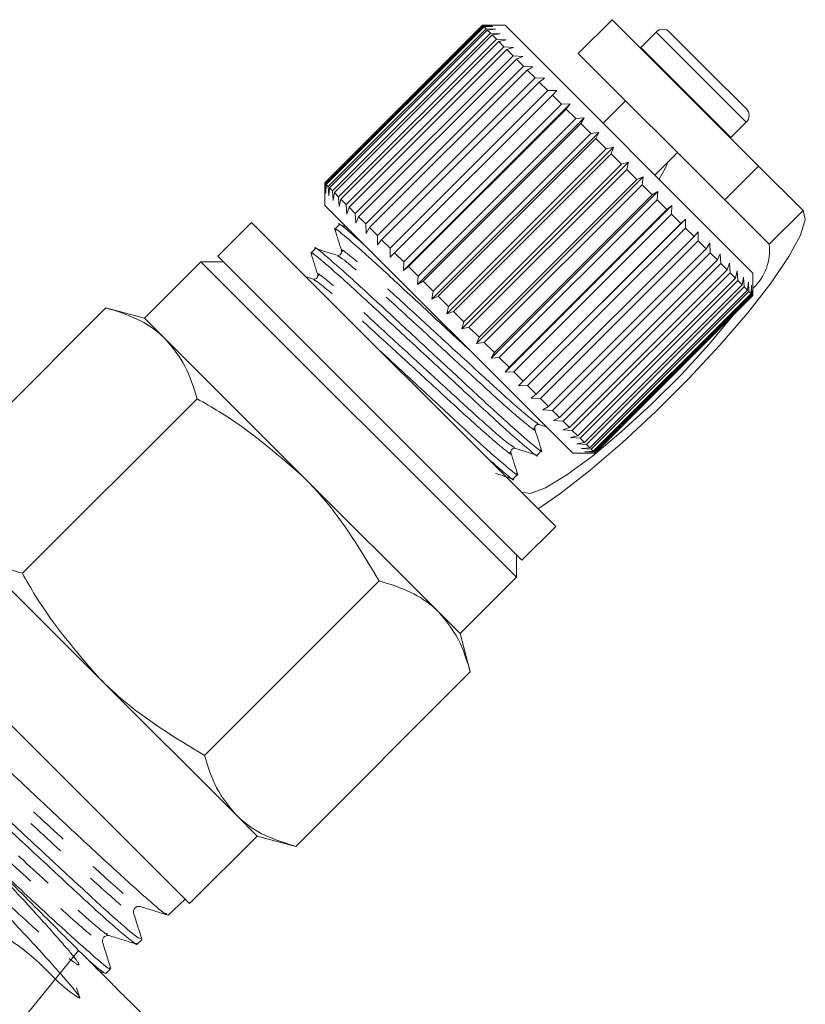
# Model space of a CAD drawing. Units: millimetres. Extents: x -219 to 841, y -79 to 353.
# Drawn here: x 255 to 280, y 230 to 261 of the extents above; entities that cross this region are included whole.
import ezdxf

# ---------------------------------------------------------------- set-up
doc = ezdxf.new("R2010")
doc.units = ezdxf.units.MM
doc.linetypes.add('PHANTOM', pattern=[12.7, 6.35, -1.27, 1.27, -1.27, 1.27, -1.27])

msp = doc.modelspace()

# ---------------------------------------------------------------- linework, layer by layer
at = {"color": 7, "linetype": 'Continuous', "lineweight": 15}
for p, q in [((264.943, 255.985), (269.893, 260.935)), ((269.896, 260.932), (264.946, 255.982)), ((269.893, 260.935), (270.177, 260.934)), ((270.177, 260.934), (269.896, 260.932)), ((269.92, 260.907), (269.896, 260.932)), ((270.6, 260.935), (269.898, 260.935)), ((278.378, 253.157), (270.6, 260.935)), ((273.959, 261.112), (272.898, 260.051)), ((278.555, 256.515), (273.959, 261.112)), ((264.971, 255.958), (269.92, 260.907)), ((269.942, 260.886), (264.992, 255.936)), ((265.053, 255.875), (270.003, 260.825)), ((270.043, 260.785), (265.093, 255.835)), ((265.189, 255.739), (270.139, 260.689)), ((270.197, 260.631), (265.247, 255.681)), ((269.92, 260.907), (270.212, 260.899)), ((270.212, 260.899), (269.942, 260.886)), ((270.003, 260.825), (269.942, 260.886)), ((270.003, 260.825), (270.301, 260.81)), ((270.301, 260.81), (270.043, 260.785)), ((270.139, 260.689), (270.043, 260.785)), ((270.139, 260.689), (270.441, 260.67)), ((270.441, 260.67), (270.197, 260.631)), ((270.328, 260.5), (270.197, 260.631)), ((275.338, 260.723), (274.856, 260.241)), ((275.762, 260.723), (276.952, 259.532)), ((265.378, 255.55), (270.328, 260.5)), ((270.402, 260.426), (265.452, 255.476)), ((270.328, 260.5), (270.631, 260.479)), ((270.631, 260.479), (270.402, 260.426)), ((270.566, 260.262), (270.402, 260.426)), ((265.616, 255.312), (270.566, 260.262)), ((270.656, 260.172), (265.706, 255.222)), ((270.566, 260.262), (270.869, 260.241)), ((270.869, 260.241), (270.656, 260.172)), ((270.85, 259.977), (270.656, 260.172)), ((277.494, 255.455), (272.898, 260.051)), ((274.856, 260.241), (274.843, 260.227)), ((265.901, 255.028), (270.85, 259.977)), ((270.955, 259.872), (266.006, 254.923)), ((270.85, 259.977), (271.152, 259.959)), ((271.152, 259.959), (270.955, 259.872)), ((271.178, 259.65), (270.955, 259.872)), ((266.228, 254.7), (271.178, 259.65)), ((271.296, 259.531), (266.347, 254.582)), ((271.178, 259.65), (271.475, 259.636)), ((271.475, 259.636), (271.296, 259.531)), ((271.544, 259.284), (271.296, 259.531)), ((276.952, 259.532), (278.166, 258.319)), ((266.594, 254.334), (271.544, 259.284)), ((271.674, 259.154), (266.724, 254.204)), ((271.544, 259.284), (271.834, 259.276)), ((271.834, 259.276), (271.674, 259.154)), ((271.944, 258.884), (271.674, 259.154)), ((266.994, 253.935), (271.944, 258.884)), ((271.944, 258.884), (272.226, 258.885)), ((272.226, 258.885), (272.084, 258.744)), ((272.084, 258.744), (267.134, 253.794)), ((267.411, 253.234), (272.644, 258.467)), ((267.422, 253.506), (272.372, 258.456)), ((272.372, 258.456), (272.084, 258.744)), ((272.372, 258.456), (272.644, 258.467)), ((272.644, 258.467), (272.521, 258.307)), ((274.383, 258.566), (273.676, 257.859)), ((272.521, 258.307), (267.571, 253.357)), ((272.823, 258.005), (272.521, 258.307)), ((267.851, 252.795), (273.083, 258.027)), ((267.874, 253.055), (272.823, 258.005)), ((272.979, 257.849), (268.029, 252.899)), ((272.823, 258.005), (273.083, 258.027)), ((273.083, 258.027), (272.979, 257.849)), ((273.292, 257.536), (272.979, 257.849)), ((277.685, 257.413), (278.166, 257.894)), ((268.306, 252.34), (273.538, 257.572)), ((268.342, 252.586), (273.292, 257.536)), ((273.292, 257.536), (273.538, 257.572)), ((273.538, 257.572), (273.451, 257.376)), ((273.451, 257.376), (268.502, 252.427)), ((273.771, 257.057), (273.451, 257.376)), ((277.671, 257.4), (277.685, 257.413)), ((268.77, 251.875), (274.003, 257.108)), ((268.821, 252.107), (273.771, 257.057)), ((273.771, 257.057), (274.003, 257.108)), ((274.003, 257.108), (273.933, 256.895)), ((275.302, 256.233), (276.009, 256.94)), ((273.933, 256.895), (268.983, 251.945)), ((269.239, 251.407), (274.471, 256.639)), ((274.255, 256.572), (273.933, 256.895)), ((274.255, 256.572), (274.471, 256.639)), ((274.471, 256.639), (274.418, 256.41)), ((269.306, 251.623), (274.255, 256.572)), ((274.418, 256.41), (269.468, 251.46)), ((274.738, 256.09), (274.418, 256.41)), ((277.494, 255.455), (278.555, 256.515)), ((279.95, 255.12), (278.555, 256.515)), ((264.944, 255.702), (264.943, 255.985)), ((264.946, 255.982), (264.944, 255.702)), ((264.971, 255.958), (264.946, 255.982)), ((269.704, 250.941), (274.937, 256.174)), ((269.788, 251.14), (274.738, 256.09)), ((274.738, 256.09), (274.937, 256.174)), ((274.937, 256.174), (274.898, 255.929)), ((264.943, 255.98), (264.943, 255.278)), ((264.979, 255.666), (264.971, 255.958)), ((264.992, 255.936), (264.979, 255.666)), ((265.053, 255.875), (264.992, 255.936)), ((265.068, 255.577), (265.053, 255.875)), ((265.093, 255.835), (265.068, 255.577)), ((265.189, 255.739), (265.093, 255.835)), ((265.208, 255.437), (265.189, 255.739)), ((265.247, 255.681), (265.208, 255.437)), ((265.378, 255.55), (265.247, 255.681)), ((274.898, 255.929), (269.949, 250.98)), ((270.162, 250.484), (275.394, 255.717)), ((275.213, 255.615), (274.898, 255.929)), ((275.213, 255.615), (275.394, 255.717)), ((275.394, 255.717), (275.369, 255.459)), ((265.399, 255.247), (265.378, 255.55)), ((265.452, 255.476), (265.399, 255.247)), ((265.616, 255.312), (265.452, 255.476)), ((270.263, 250.665), (275.213, 255.615)), ((275.369, 255.459), (270.419, 250.509)), ((275.674, 255.154), (275.369, 255.459)), ((278.89, 254.059), (277.494, 255.455)), ((272.721, 247.5), (264.943, 255.278)), ((265.637, 255.009), (265.616, 255.312)), ((265.706, 255.222), (265.637, 255.009)), ((265.901, 255.028), (265.706, 255.222)), ((270.604, 250.041), (275.837, 255.274)), ((270.724, 250.204), (275.674, 255.154)), ((275.674, 255.154), (275.837, 255.274)), ((275.837, 255.274), (275.824, 255.004)), ((262.645, 254.748), (261.584, 253.687)), ((262.645, 254.748), (272.191, 245.202)), ((265.919, 254.727), (265.901, 255.028)), ((266.006, 254.923), (265.919, 254.727)), ((266.228, 254.7), (266.006, 254.923)), ((275.824, 255.004), (270.874, 250.054)), ((271.026, 249.619), (276.259, 254.852)), ((276.114, 254.714), (275.824, 255.004)), ((276.114, 254.714), (276.259, 254.852)), ((276.259, 254.852), (276.256, 254.571)), ((265.398, 254.672), (265.261, 254.535)), ((265.612, 254.609), (265.395, 254.677)), ((266.242, 254.403), (266.228, 254.7)), ((266.347, 254.582), (266.242, 254.403)), ((266.594, 254.334), (266.347, 254.582)), ((271.165, 249.764), (276.114, 254.714)), ((276.256, 254.571), (271.307, 249.622)), ((276.529, 254.299), (276.256, 254.571)), ((276.529, 254.299), (276.655, 254.455)), ((276.655, 254.455), (276.662, 254.166)), ((266.602, 254.044), (266.594, 254.334)), ((266.724, 254.204), (266.602, 254.044)), ((266.994, 253.935), (266.724, 254.204)), ((271.579, 249.349), (276.529, 254.299)), ((276.662, 254.166), (271.712, 249.217)), ((276.913, 253.915), (276.662, 254.166)), ((264.649, 253.923), (264.512, 253.787)), ((266.993, 253.652), (266.994, 253.935)), ((271.963, 248.965), (276.913, 253.915)), ((276.913, 253.915), (277.021, 254.09)), ((277.021, 254.09), (277.034, 253.794)), ((261.054, 253.51), (259.286, 251.742)), ((261.761, 253.51), (261.054, 253.51)), ((261.054, 253.51), (270.954, 243.611)), ((261.584, 253.687), (271.13, 244.141)), ((267.134, 253.794), (266.993, 253.652)), ((267.422, 253.506), (267.134, 253.794)), ((277.034, 253.794), (272.084, 248.844)), ((272.311, 248.618), (277.26, 253.567)), ((277.26, 253.567), (277.034, 253.794)), ((277.26, 253.567), (277.35, 253.76)), ((277.35, 253.76), (277.368, 253.46)), ((267.411, 253.234), (267.422, 253.506)), ((267.571, 253.357), (267.411, 253.234)), ((267.874, 253.055), (267.571, 253.357)), ((277.368, 253.46), (272.418, 248.51)), ((272.617, 248.311), (277.567, 253.261)), ((277.567, 253.261), (277.368, 253.46)), ((277.567, 253.261), (277.64, 253.471)), ((277.64, 253.471), (277.66, 253.168)), ((277.829, 252.999), (277.885, 253.225)), ((277.885, 253.225), (277.906, 252.921)), ((264.582, 252.966), (264.356, 253.037)), ((267.851, 252.795), (267.874, 253.055)), ((268.029, 252.899), (267.851, 252.795)), ((268.342, 252.586), (268.029, 252.899)), ((277.66, 253.168), (272.71, 248.218)), ((272.879, 248.049), (277.829, 252.999)), ((277.906, 252.921), (272.957, 247.972)), ((277.829, 252.999), (277.66, 253.168)), ((278.043, 252.785), (277.906, 252.921)), ((278.043, 252.785), (278.084, 253.027)), ((278.084, 253.027), (278.103, 252.724)), ((278.378, 252.45), (278.378, 253.157)), ((268.306, 252.34), (268.342, 252.586)), ((273.093, 247.835), (278.043, 252.785)), ((278.103, 252.724), (273.154, 247.775)), ((273.256, 247.672), (278.206, 252.622)), ((278.206, 252.622), (278.103, 252.724)), ((278.206, 252.622), (278.233, 252.877)), ((278.233, 252.877), (278.249, 252.579)), ((278.316, 252.512), (278.331, 252.78)), ((278.331, 252.78), (278.341, 252.487)), ((278.371, 252.457), (278.375, 252.735)), ((278.375, 252.735), (278.377, 252.45)), ((268.502, 252.427), (268.306, 252.34)), ((268.821, 252.107), (268.502, 252.427)), ((278.249, 252.579), (273.299, 247.629)), ((273.366, 247.562), (278.316, 252.512)), ((278.341, 252.487), (273.391, 247.538)), ((273.421, 247.507), (278.371, 252.457)), ((273.428, 247.5), (278.378, 252.45)), ((278.377, 252.45), (273.428, 247.501)), ((278.316, 252.512), (278.249, 252.579)), ((278.371, 252.457), (278.341, 252.487)), ((252.599, 246.586), (258.079, 252.066)), ((259.286, 251.742), (258.079, 252.066)), ((268.77, 251.875), (268.821, 252.107)), ((259.95, 251.079), (259.286, 251.742)), ((268.983, 251.945), (268.77, 251.875)), ((269.306, 251.623), (268.983, 251.945)), ((269.239, 251.407), (269.306, 251.623)), ((269.468, 251.46), (269.239, 251.407)), ((269.788, 251.14), (269.468, 251.46)), ((264.236, 246.793), (259.95, 251.079)), ((269.704, 250.941), (269.788, 251.14)), ((269.949, 250.98), (269.704, 250.941)), ((270.263, 250.665), (269.949, 250.98)), ((270.162, 250.484), (270.263, 250.665)), ((270.419, 250.509), (270.162, 250.484)), ((270.724, 250.204), (270.419, 250.509)), ((270.604, 250.041), (270.724, 250.204)), ((270.874, 250.054), (270.604, 250.041)), ((271.165, 249.764), (270.874, 250.054)), ((271.026, 249.619), (271.165, 249.764)), ((271.307, 249.622), (271.026, 249.619)), ((271.579, 249.349), (271.307, 249.622)), ((255.457, 243.729), (260.936, 249.208)), ((271.423, 249.223), (271.579, 249.349)), ((271.712, 249.217), (271.423, 249.223)), ((271.963, 248.965), (271.712, 249.217)), ((271.788, 248.857), (271.963, 248.965)), ((272.084, 248.844), (271.788, 248.857)), ((272.311, 248.618), (272.084, 248.844)), ((272.118, 248.528), (272.311, 248.618)), ((271.672, 248.401), (271.888, 248.333)), ((272.418, 248.51), (272.118, 248.528)), ((272.407, 248.238), (272.617, 248.311)), ((272.617, 248.311), (272.418, 248.51)), ((272.71, 248.218), (272.407, 248.238)), ((272.653, 247.993), (272.879, 248.049)), ((272.957, 247.972), (272.653, 247.993)), ((272.879, 248.049), (272.71, 248.218)), ((273.093, 247.835), (272.957, 247.972)), ((272.852, 247.794), (273.093, 247.835)), ((273.154, 247.775), (272.852, 247.794)), ((273.001, 247.645), (273.256, 247.672)), ((273.299, 247.629), (273.001, 247.645)), ((273.256, 247.672), (273.154, 247.775)), ((271.604, 247.443), (271.741, 247.58)), ((272.721, 247.5), (273.428, 247.5)), ((273.098, 247.547), (273.366, 247.562)), ((273.391, 247.538), (273.098, 247.547)), ((273.143, 247.503), (273.421, 247.507)), ((273.428, 247.501), (273.143, 247.503)), ((273.366, 247.562), (273.299, 247.629)), ((273.421, 247.507), (273.391, 247.538)), ((268.523, 242.506), (264.236, 246.793)), ((270.856, 246.695), (270.993, 246.832)), ((271.13, 244.141), (272.191, 245.202)), ((257.872, 240.429), (253.586, 244.715)), ((270.954, 243.611), (270.954, 244.318)), ((261.172, 238.013), (266.652, 243.493)), ((269.186, 241.843), (270.954, 243.611)), ((250.801, 243.257), (255.751, 238.307)), ((269.186, 241.843), (268.523, 242.506)), ((269.509, 240.635), (269.186, 241.843)), ((264.03, 235.155), (269.509, 240.635)), ((262.159, 236.142), (257.872, 240.429)), ((255.751, 238.307), (260.701, 233.358)), ((262.822, 235.479), (262.159, 236.142)), ((260.701, 233.358), (262.822, 235.479)), ((262.822, 235.479), (264.03, 235.155)), ((260.027, 232.997), (260.561, 233.498)), ((258.947, 233.057), (258.945, 233.135)), ((259.086, 233.268), (259.16, 233.265)), ((258.119, 232.355), (258.181, 232.353)), ((259.053, 232.083), (259.202, 232.223)), ((250.663, 223.807), (257.218, 231.89)), ((258.077, 231.168), (258.225, 231.307)), ((257.888, 231.221), (258.073, 231.163)), ((257.256, 230.399), (257.157, 230.715))]:
    msp.add_line(p, q, dxfattribs=at)
at = {"color": 8, "linetype": 'PHANTOM', "lineweight": 0}
for p, q in [((275.338, 260.723), (276.738, 259.322)), ((274.856, 260.241), (276.257, 258.841)), ((276.738, 259.322), (278.166, 257.894)), ((276.257, 258.841), (277.685, 257.413)), ((279.95, 255.12), (278.89, 254.059))]:
    msp.add_line(p, q, dxfattribs=at)
at = {"color": 7, "linetype": 'Continuous', "lineweight": 15, "flags": 128}
for points in [[(275.716, 256.647), (275.62, 256.438), (275.432, 256.103)], [(271.638, 245.755), (272.321, 246.226), (273.262, 246.959), (274.28, 247.832), (275.329, 248.807), (276.364, 249.842), (277.339, 250.891), (278.212, 251.909), (278.945, 252.85), (279.505, 253.675), (279.868, 254.346), (280.019, 254.835), (279.95, 255.12)], [(271.111, 246.281), (271.384, 246.234), (271.867, 246.416), (272.533, 246.816), (273.341, 247.411), (274.246, 248.167), (275.195, 249.038), (276.133, 249.976), (277.004, 250.925), (277.76, 251.83), (277.765, 251.836)]]:
    msp.add_lwpolyline(points, dxfattribs=at)
at = {"color": 7, "linetype": 'Continuous', "lineweight": 15}
for centre, radius, start, end in [((275.55, 260.511), 0.3, 45, 135), ((277.954, 258.106), 0.3, 315, 45), ((277.248, 253.878), 1.651, 313.1738, 6.3221)]:
    msp.add_arc(centre, radius, start, end, dxfattribs=at)
for points, knots in [([(266.179, 254.043), (266.009, 254.192), (265.564, 254.585), (265.331, 254.77), (265.399, 254.67), (265.4, 254.669)], [0, 0, 0, 0, 0.378934, 0.99413, 1, 1, 1, 1]), ([(265.294, 254.487), (265.281, 254.504), (265.188, 254.633), (265.505, 254.38), (266.261, 253.726), (267.426, 252.645), (268.592, 251.563), (269.28, 250.923), (269.522, 250.699)], [0, 0, 0, 0, 0.033164, 0.244281, 0.460924, 0.669023, 0.883793, 1, 1, 1, 1]), ([(265.261, 254.521), (265.296, 254.41), (265.365, 254.188), (265.435, 253.965), (265.47, 253.854)], [0, 0, 0, 0, 0.500108, 1, 1, 1, 1]), ([(264.545, 253.738), (264.533, 253.756), (264.439, 253.885), (264.757, 253.631), (265.512, 252.978), (266.681, 251.894), (268.045, 250.627), (269.41, 249.36), (270.588, 248.267), (271.34, 247.617), (271.671, 247.345), (271.602, 247.445), (271.602, 247.446)], [0, 0, 0, 0, 0.01916, 0.140733, 0.265488, 0.385323, 0.509, 0.632677, 0.752511, 0.877267, 0.99884, 1, 1, 1, 1]), ([(271.708, 247.628), (271.721, 247.611), (271.814, 247.482), (271.497, 247.735), (270.741, 248.388), (269.573, 249.473), (268.208, 250.739), (266.843, 252.007), (265.666, 253.1), (264.914, 253.75), (264.583, 254.021), (264.651, 253.922), (264.652, 253.921)], [0, 0, 0, 0, 0.01908, 0.140663, 0.265429, 0.385273, 0.50896, 0.632647, 0.752491, 0.877257, 0.99884, 1, 1, 1, 1]), ([(265.33, 253.714), (265.216, 253.75), (264.988, 253.821), (264.761, 253.893), (264.647, 253.929)], [0, 0, 0, 0, 0.4998898, 1, 1, 1, 1]), ([(265.47, 253.854), (265.473, 253.822), (265.477, 253.771), (265.39, 253.705), (265.35, 253.711), (265.33, 253.714)], [0, 0, 0, 0, 0.458472, 0.721194, 1, 1, 1, 1]), ([(264.512, 253.773), (264.547, 253.662), (264.617, 253.439), (264.687, 253.217), (264.722, 253.106)], [0, 0, 0, 0, 0.5001078, 1, 1, 1, 1]), ([(264.722, 253.106), (264.725, 253.086), (264.731, 253.046), (264.665, 252.959), (264.614, 252.963), (264.581, 252.966)], [0, 0, 0, 0, 0.279432, 0.542431, 1, 1, 1, 1]), ([(259.95, 251.079), (259.915, 251.113), (259.655, 251.365), (259.074, 251.752), (258.413, 251.961), (258.079, 252.066)], [0, 0, 0, 0, 0.07008, 0.530779, 1, 1, 1, 1]), ([(260.936, 249.208), (260.828, 249.564), (260.609, 250.282), (260.171, 250.812), (259.95, 251.079)], [0, 0, 0, 0, 0.495458, 1, 1, 1, 1]), ([(270.959, 246.881), (270.972, 246.863), (271.066, 246.734), (270.749, 246.987), (269.992, 247.641), (268.827, 248.722), (267.632, 249.832), (266.914, 250.498), (266.643, 250.749)], [0, 0, 0, 0, 0.033318, 0.241383, 0.454895, 0.659985, 0.87165, 1, 1, 1, 1]), ([(264.236, 246.793), (263.402, 247.511), (262.363, 248.407), (261.172, 249.076), (260.936, 249.208)], [0, 0, 0, 0, 0.802426, 1, 1, 1, 1]), ([(271.532, 248.261), (271.529, 248.293), (271.525, 248.344), (271.611, 248.41), (271.652, 248.404), (271.672, 248.401)], [0, 0, 0, 0, 0.45829, 0.721089, 1, 1, 1, 1]), ([(271.746, 247.578), (271.711, 247.692), (271.639, 247.919), (271.568, 248.147), (271.532, 248.261)], [0, 0, 0, 0, 0.50011, 1, 1, 1, 1]), ([(270.783, 247.512), (270.781, 247.545), (270.777, 247.596), (270.863, 247.662), (270.903, 247.656), (270.924, 247.652)], [0, 0, 0, 0, 0.45635, 0.71955, 1, 1, 1, 1]), ([(270.924, 247.652), (271.035, 247.618), (271.257, 247.548), (271.479, 247.478), (271.59, 247.443)], [0, 0, 0, 0, 0.499892, 1, 1, 1, 1]), ([(270.024, 247.369), (270.213, 247.202), (270.677, 246.792), (270.923, 246.597), (270.854, 246.696), (270.853, 246.697)], [0, 0, 0, 0, 0.402913, 0.994356, 1, 1, 1, 1]), ([(270.998, 246.83), (270.962, 246.944), (270.89, 247.172), (270.819, 247.399), (270.784, 247.512)], [0, 0, 0, 0, 0.5024018, 1, 1, 1, 1]), ([(266.652, 243.493), (266.1, 244.41), (265.392, 245.587), (264.446, 246.574), (264.236, 246.793)], [0, 0, 0, 0, 0.77868, 1, 1, 1, 1]), ([(270.303, 246.864), (270.371, 246.843), (270.551, 246.786), (270.731, 246.73), (270.842, 246.695)], [0, 0, 0, 0, 0.381916, 1, 1, 1, 1]), ([(253.586, 244.715), (253.62, 244.682), (253.88, 244.43), (254.461, 244.043), (255.122, 243.834), (255.457, 243.729)], [0, 0, 0, 0, 0.07008, 0.530779, 1, 1, 1, 1]), ([(255.457, 243.729), (255.589, 243.493), (256.258, 242.302), (257.153, 241.263), (257.872, 240.429)], [0, 0, 0, 0, 0.197574, 1, 1, 1, 1]), ([(268.523, 242.506), (268.488, 242.539), (268.228, 242.792), (267.648, 243.179), (266.986, 243.388), (266.652, 243.493)], [0, 0, 0, 0, 0.07008, 0.530779, 1, 1, 1, 1]), ([(269.509, 240.635), (269.401, 240.991), (269.182, 241.709), (268.744, 242.239), (268.523, 242.506)], [0, 0, 0, 0, 0.495458, 1, 1, 1, 1]), ([(259.967, 233.06), (259.977, 233.037), (260.017, 232.949), (259.532, 233.361), (258.551, 234.24), (257.143, 235.539), (255.522, 237.072), (253.827, 238.651), (252.279, 240.108), (251.006, 241.277), (250.242, 241.934), (249.921, 242.199), (249.986, 242.099), (249.987, 242.099)], [0, 0, 0, 0, 0.037257, 0.144864, 0.252478, 0.359972, 0.467523, 0.574965, 0.682398, 0.789824, 0.897139, 0.999815, 1, 1, 1, 1]), ([(259.024, 232.114), (259.032, 232.102), (259.071, 232.043), (258.868, 232.194), (258.36, 232.606), (257.417, 233.472), (256.279, 234.529), (254.957, 235.755), (253.563, 237.073), (252.228, 238.327), (250.986, 239.473), (250.028, 240.355), (249.374, 240.927), (249.026, 241.201), (249.11, 241.074), (249.133, 241.038)], [0, 0, 0, 0, 0.013334, 0.065502, 0.170878, 0.276281, 0.328404, 0.433694, 0.53901, 0.591087, 0.69629, 0.801519, 0.853551, 0.958667, 1, 1, 1, 1]), ([(249.282, 241.218), (249.279, 241.229), (249.269, 241.281), (249.797, 240.841), (250.807, 239.917), (252.24, 238.598), (253.87, 237.064), (255.54, 235.492), (257.074, 234.071), (258.269, 232.963), (259.048, 232.293), (259.13, 232.269), (259.168, 232.258)], [0, 0, 0, 0, 0.030041, 0.139516, 0.24897, 0.35848, 0.46807, 0.577603, 0.687267, 0.7969, 0.906604, 1, 1, 1, 1]), ([(253.914, 235.193), (253.838, 234.499), (253.675, 233.007), (255.588, 231.968), (256.536, 230.893), (257.222, 230.381), (257.316, 230.363), (256.893, 230.894), (255.986, 231.907), (254.696, 233.287), (253.194, 234.905), (251.63, 236.559), (250.207, 238.088), (249.083, 239.317), (248.384, 240.107), (248.214, 240.393), (248.573, 240.122), (249.449, 239.355), (250.738, 238.169), (252.296, 236.703), (253.973, 235.142), (255.555, 233.647), (256.91, 232.402), (257.819, 231.595), (258.245, 231.238), (258.19, 231.337), (258.18, 231.356)], [0, 0, 0, 0, 0.0375722, 0.0807308, 0.1238715, 0.1670487, 0.2102464, 0.2534302, 0.2966637, 0.3398768, 0.3831304, 0.4264001, 0.4696605, 0.5129688, 0.5562546, 0.5995843, 0.6429255, 0.686263, 0.7296459, 0.7730049, 0.8164105, 0.8598227, 0.9032377, 0.946695, 0.9901275, 1, 1, 1, 1]), ([(257.872, 240.429), (258.091, 240.219), (259.078, 239.272), (260.255, 238.564), (261.172, 238.013)], [0, 0, 0, 0, 0.22132, 1, 1, 1, 1]), ([(261.172, 238.013), (261.28, 237.657), (261.499, 236.94), (261.938, 236.41), (262.159, 236.142)], [0, 0, 0, 0, 0.495458, 1, 1, 1, 1]), ([(262.159, 236.142), (262.193, 236.109), (262.454, 235.856), (263.034, 235.469), (263.696, 235.261), (264.03, 235.155)], [0, 0, 0, 0, 0.07008, 0.530779, 1, 1, 1, 1]), ([(254.079, 235.03), (254.655, 234.453), (255.209, 233.9), (256.005, 233.104), (256.265, 232.844), (256.758, 232.35), (256.994, 232.115), (257.218, 231.89)], [0, 0, 0, 0, 0.5, 0.5, 0.75, 0.75, 1, 1, 1, 1]), ([(258.945, 233.135), (258.945, 233.135), (258.944, 233.162), (258.987, 233.228), (259.055, 233.27), (259.084, 233.269), (259.086, 233.268)], [0, 0, 0, 0, 0.005608, 0.484356, 0.963594, 1, 1, 1, 1]), ([(259.16, 233.265), (259.304, 233.22), (259.592, 233.13), (259.879, 233.039), (260.023, 232.994)], [0, 0, 0, 0, 0.499929, 1, 1, 1, 1]), ([(259.207, 232.23), (259.163, 232.368), (259.077, 232.643), (258.99, 232.918), (258.947, 233.056)], [0, 0, 0, 0, 0.5000897, 1, 1, 1, 1]), ([(257.973, 232.141), (257.968, 232.166), (257.959, 232.218), (258.008, 232.313), (258.082, 232.358), (258.114, 232.355), (258.119, 232.355)], [0, 0, 0, 0, 0.306609, 0.621078, 0.935258, 1, 1, 1, 1]), ([(258.181, 232.353), (258.325, 232.308), (258.613, 232.218), (258.901, 232.127), (259.045, 232.082)], [0, 0, 0, 0, 0.499908, 1, 1, 1, 1]), ([(257.218, 231.89), (257.555, 231.553), (257.855, 231.254), (258.25, 230.859), (258.373, 230.736), (258.599, 230.509), (258.702, 230.406), (258.977, 230.132), (259.116, 229.992), (259.26, 229.849), (259.296, 229.812), (259.345, 229.763), (259.358, 229.75), (259.359, 229.749)], [0, 0, 0, 0, 0.25, 0.25, 0.375, 0.375, 0.5, 0.5, 0.75, 0.75, 0.875, 0.875, 1, 1, 1, 1]), ([(258.231, 231.317), (258.188, 231.455), (258.102, 231.73), (258.015, 232.005), (257.972, 232.143)], [0, 0, 0, 0, 0.50007, 1, 1, 1, 1]), ([(258.018, 231.21), (257.981, 231.219), (257.926, 231.233), (257.573, 231.548), (257.46, 231.648)], [0, 0, 0, 0, 0.679374, 1, 1, 1, 1])]:
    msp.add_open_spline(points, degree=3, knots=knots, dxfattribs=at)
at = {"color": 8, "linetype": 'PHANTOM', "lineweight": 0}
for points, knots in [([(271.64, 248.432), (271.59, 248.458), (271.476, 248.516), (270.78, 249.116), (269.774, 250.038), (268.575, 251.14), (267.382, 252.235), (266.358, 253.174), (265.691, 253.739), (265.409, 253.957), (265.489, 253.84), (265.501, 253.823)], [0, 0, 0, 0, 0.102002, 0.229337, 0.351645, 0.477878, 0.60411, 0.726418, 0.853753, 0.977837, 1, 1, 1, 1]), ([(271.501, 248.292), (271.513, 248.275), (271.593, 248.158), (271.311, 248.376), (270.644, 248.941), (269.62, 249.88), (268.427, 250.975), (267.228, 252.077), (266.221, 252.999), (265.525, 253.599), (265.412, 253.657), (265.361, 253.683)], [0, 0, 0, 0, 0.02214, 0.14623, 0.273571, 0.395885, 0.522124, 0.648363, 0.770677, 0.898018, 1, 1, 1, 1]), ([(270.752, 247.544), (270.764, 247.527), (270.845, 247.41), (270.563, 247.627), (269.895, 248.192), (268.871, 249.132), (267.679, 250.227), (266.48, 251.328), (265.473, 252.251), (264.777, 252.85), (264.664, 252.909), (264.613, 252.935)], [0, 0, 0, 0, 0.022258, 0.146354, 0.273702, 0.396023, 0.522268, 0.648514, 0.770834, 0.898182, 1, 1, 1, 1]), ([(270.892, 247.684), (270.841, 247.71), (270.728, 247.768), (270.032, 248.368), (269.025, 249.29), (267.826, 250.392), (266.634, 251.486), (265.61, 252.426), (264.943, 252.991), (264.66, 253.208), (264.741, 253.092), (264.753, 253.074)], [0, 0, 0, 0, 0.101915, 0.229253, 0.351565, 0.477801, 0.604037, 0.726349, 0.853687, 0.977775, 1, 1, 1, 1]), ([(250.316, 241.163), (250.293, 241.195), (250.166, 241.373), (250.639, 240.993), (251.752, 240.005), (253.398, 238.485), (255.25, 236.758), (257.035, 235.099), (258.375, 233.885), (259.114, 233.246), (259.09, 233.328), (259.083, 233.351)], [0, 0, 0, 0, 0.028637, 0.15989, 0.291207, 0.422584, 0.554026, 0.685528, 0.817094, 0.948721, 1, 1, 1, 1]), ([(250.077, 240.982), (250.173, 240.923), (250.376, 240.8), (251.55, 239.747), (253.17, 238.252), (255.032, 236.517), (256.809, 234.865), (258.16, 233.639), (258.927, 232.982), (258.88, 233.097), (258.862, 233.142)], [0, 0, 0, 0, 0.119157, 0.251931, 0.384765, 0.517665, 0.650626, 0.783652, 0.916739, 1, 1, 1, 1]), ([(249.408, 240.179), (248.992, 239.815), (248.179, 239.102), (248.986, 239.007), (249.747, 238.178), (250.893, 237.17), (252.194, 235.951), (253.561, 234.681), (254.861, 233.474), (255.967, 232.463), (256.776, 231.748), (257.231, 231.387), (257.259, 231.454), (256.894, 231.912), (256.162, 232.739), (255.13, 233.865), (253.921, 235.168), (252.642, 236.541), (251.432, 237.846), (250.286, 239.096), (249.457, 240.04), (249.219, 240.404), (249.747, 240.001), (250.912, 238.962), (252.568, 237.431), (254.412, 235.713), (256.16, 234.09), (257.477, 232.899), (258.15, 232.323), (258.12, 232.409), (258.112, 232.429)], [0, 0, 0, 0, 0.0342036, 0.0668931, 0.0995953, 0.1323283, 0.1650475, 0.1977943, 0.2305523, 0.2633073, 0.2960997, 0.3288838, 0.3616806, 0.3945082, 0.4273219, 0.4601634, 0.493016, 0.5258654, 0.5587525, 0.5916312, 0.635359, 0.6791068, 0.7228764, 0.7666661, 0.8104777, 0.8543093, 0.8981628, 0.9420363, 0.9859316, 1, 1, 1, 1]), ([(249.14, 240.029), (249.258, 239.95), (249.501, 239.789), (250.699, 238.714), (252.344, 237.196), (254.193, 235.472), (255.935, 233.856), (257.263, 232.653), (257.963, 232.061), (257.905, 232.185), (257.884, 232.231)], [0, 0, 0, 0, 0.126541, 0.2589898, 0.3915046, 0.5240802, 0.6567218, 0.7894241, 0.9221924, 1, 1, 1, 1])]:
    msp.add_open_spline(points, degree=3, knots=knots, dxfattribs=at)

doc.saveas('drawing.dxf')
